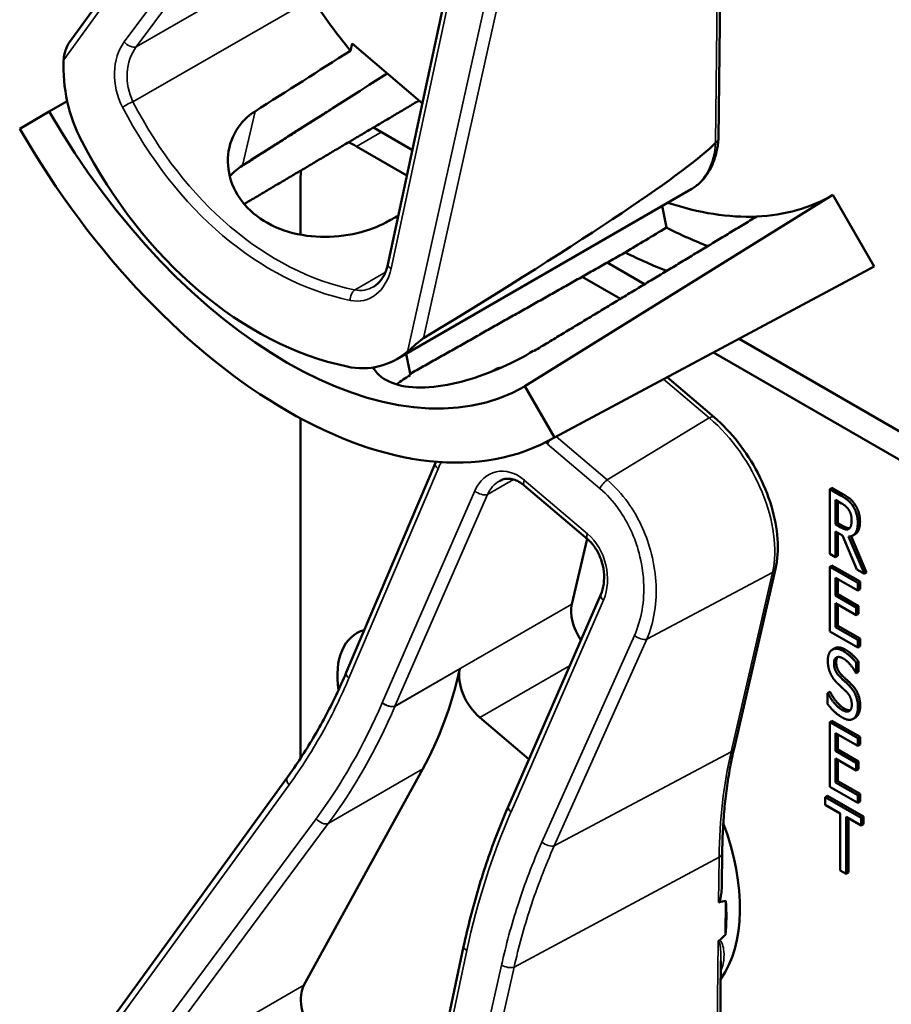
# Model space of a CAD drawing. Units: inches. Extents: x 1 to 182, y 1 to 140.
# Drawn here: x 161 to 162, y 113 to 115 of the extents above; entities that cross this region are included whole.
import ezdxf

# ---------------------------------------------------------------- set-up
doc = ezdxf.new("R2010")
doc.units = ezdxf.units.IN
doc.header["$LTSCALE"] = 8.333333
doc.header["$MEASUREMENT"] = 0
doc.layers.add('Visible (ANSI)', color=7, linetype='Continuous', lineweight=50)
doc.layers.add('Visible Narrow (ANSI)', color=7, linetype='Continuous', lineweight=35)

msp = doc.modelspace()

# ---------------------------------------------------------------- linework, layer by layer
at = {"layer": 'Visible (ANSI)'}
for p, q in [((160.7754, 114.8166), (161.1192, 115.2898)), ((161.2776, 114.4657), (161.3972, 115.0227)), ((161.7993, 114.6643), (161.8031, 115.0002)), ((161.2186, 114.8029), (161.2212, 114.8141)), ((161.2212, 114.8141), (161.3322, 114.7198)), ((160.772, 114.7232), (160.7436, 114.7068)), ((160.6969, 114.6799), (160.7436, 114.7068)), ((161.3164, 114.6461), (161.2548, 114.6816)), ((161.2284, 114.652), (161.3078, 114.6061)), ((161.14, 114.5126), (161.14, 114.6009)), ((161.2918, 114.3164), (161.756, 114.5844)), ((161.9797, 114.5753), (161.4939, 114.2736)), ((161.9797, 114.5753), (162.0447, 114.4627)), ((161.7104, 114.558), (161.717, 114.5238)), ((162.0447, 114.4627), (161.5406, 114.1928)), ((161.6827, 114.4345), (161.6237, 114.4686)), ((161.5327, 114.1884), (162.0367, 114.4582)), ((161.5844, 114.4464), (161.6447, 114.4116)), ((162.5128, 113.9553), (161.8317, 114.3485)), ((161.3066, 114.3249), (161.3135, 114.2912)), ((161.7914, 114.3269), (162.4887, 113.9243)), ((161.4476, 114.3005), (161.4441, 114.2984)), ((161.7924, 114.2246), (161.7181, 114.2877)), ((161.4939, 114.2736), (161.5406, 114.1928)), ((161.14, 113.6868), (161.14, 114.2228)), ((161.212, 113.822), (161.3527, 114.1525)), ((161.5926, 114.0324), (161.4928, 114.1172)), ((161.9782, 114.1134), (161.9746, 114.1113)), ((161.9746, 114.0093), (161.9746, 114.1113)), ((161.9746, 114.1113), (161.9929, 114.1008)), ((161.9782, 114.1134), (161.9964, 114.1028)), ((161.984, 114.0558), (161.984, 114.0942)), ((161.984, 114.0942), (161.9934, 114.0888)), ((161.9875, 114.0921), (161.9875, 114.0578)), ((161.9875, 114.0578), (161.984, 114.0558)), ((161.9875, 114.0578), (161.9959, 114.053)), ((161.9923, 114.051), (161.984, 114.0558)), ((161.9948, 114.0383), (161.984, 114.0445)), ((161.984, 114.0445), (161.984, 114.0038)), ((161.9875, 114.0424), (161.9875, 114.0059)), ((161.5918, 114.0331), (161.568, 113.93)), ((162.0172, 113.9847), (161.9948, 114.0383)), ((162.0042, 114.0366), (162.0293, 113.9777)), ((162.0084, 114.037), (162.0329, 113.9797)), ((162.0147, 114.0402), (162.0112, 114.0382)), ((161.984, 114.0038), (161.9746, 114.0093)), ((161.9875, 114.0059), (161.984, 114.0038)), ((161.8237, 113.7022), (161.8891, 113.9855)), ((161.9782, 113.9909), (161.9746, 113.9889)), ((161.9746, 113.9889), (162.0188, 113.9633)), ((161.9746, 113.8868), (161.9746, 113.9889)), ((161.9782, 113.9909), (162.0224, 113.9654)), ((162.0293, 113.9777), (162.0172, 113.9847)), ((162.0329, 113.9797), (162.0293, 113.9777)), ((162.0188, 113.9513), (161.984, 113.9714)), ((161.984, 113.9714), (161.984, 113.9434)), ((161.9875, 113.9693), (161.9875, 113.9454)), ((162.0224, 113.9654), (162.0188, 113.9633)), ((162.0188, 113.9633), (162.0188, 113.9513)), ((162.0224, 113.9654), (162.0224, 113.9533)), ((162.0224, 113.9533), (162.0188, 113.9513)), ((161.4678, 113.6112), (161.6135, 113.9451)), ((161.9875, 113.9454), (161.984, 113.9434)), ((161.984, 113.9434), (162.0165, 113.9247)), ((161.9875, 113.9454), (162.02, 113.9267)), ((162.0165, 113.9126), (161.984, 113.9313)), ((161.984, 113.9313), (161.984, 113.8935)), ((161.9875, 113.9293), (161.9875, 113.8955)), ((162.02, 113.9267), (162.0165, 113.9247)), ((162.0165, 113.9247), (162.0165, 113.9126)), ((162.02, 113.9267), (162.02, 113.9146)), ((162.02, 113.9146), (162.0165, 113.9126)), ((162.0188, 113.8613), (161.9746, 113.8868)), ((161.9875, 113.8955), (161.984, 113.8935)), ((161.984, 113.8935), (162.0188, 113.8734)), ((161.9875, 113.8955), (162.0224, 113.8754)), ((162.0224, 113.8754), (162.0188, 113.8734)), ((162.0188, 113.8734), (162.0188, 113.8613)), ((162.0224, 113.8754), (162.0224, 113.8633)), ((161.9826, 113.8602), (161.979, 113.8581)), ((162.0224, 113.8633), (162.0188, 113.8613)), ((162.02, 113.8395), (162.0165, 113.8374)), ((162.02, 113.8395), (162.02, 113.8233)), ((162.0165, 113.8374), (162.0165, 113.8212)), ((162.02, 113.8233), (162.0165, 113.8212)), ((162.0165, 113.8212), (162.0157, 113.8216)), ((161.9747, 113.7915), (161.9711, 113.7895)), ((161.9711, 113.7725), (161.9711, 113.7895)), ((161.9711, 113.7895), (161.9718, 113.7891)), ((161.9753, 113.7912), (161.9718, 113.7891)), ((161.9747, 113.7915), (161.9753, 113.7912)), ((161.4228, 113.7508), (161.5001, 113.6851)), ((161.9782, 113.7459), (161.9746, 113.7439)), ((161.9782, 113.7459), (162.0224, 113.7204)), ((162.0152, 113.751), (162.0117, 113.749)), ((162.0163, 113.7518), (162.0128, 113.7497)), ((161.9746, 113.7439), (162.0188, 113.7184)), ((161.9746, 113.6418), (161.9746, 113.7439)), ((162.0188, 113.7063), (161.984, 113.7264)), ((161.984, 113.7264), (161.984, 113.6985)), ((161.9875, 113.7244), (161.9875, 113.7005)), ((162.0224, 113.7204), (162.0188, 113.7184)), ((162.0188, 113.7184), (162.0188, 113.7063)), ((162.0224, 113.7204), (162.0224, 113.7084)), ((161.9875, 113.7005), (161.984, 113.6985)), ((161.9875, 113.7005), (162.02, 113.6818)), ((162.0224, 113.7084), (162.0188, 113.7063)), ((161.984, 113.6985), (162.0165, 113.6797)), ((162.0165, 113.6676), (161.984, 113.6864)), ((161.984, 113.6864), (161.984, 113.6485)), ((161.9875, 113.6843), (161.9875, 113.6505)), ((161.1453, 113.3288), (161.3329, 113.67)), ((162.02, 113.6818), (162.0165, 113.6797)), ((162.0165, 113.6797), (162.0165, 113.6676)), ((162.02, 113.6697), (162.0165, 113.6676)), ((162.02, 113.6818), (162.02, 113.6697)), ((160.7754, 113.1836), (161.1192, 113.6568)), ((162.0188, 113.6163), (161.9746, 113.6418)), ((161.9875, 113.6505), (161.984, 113.6485)), ((161.984, 113.6485), (162.0188, 113.6284)), ((161.9875, 113.6505), (162.0224, 113.6304)), ((161.9709, 113.6276), (161.9674, 113.6256)), ((161.9674, 113.6135), (161.9674, 113.6256)), ((161.9674, 113.6256), (162.0242, 113.5928)), ((161.9709, 113.6276), (162.0277, 113.5949)), ((162.0224, 113.6304), (162.0188, 113.6284)), ((162.0188, 113.6284), (162.0188, 113.6163)), ((162.0224, 113.6304), (162.0224, 113.6184)), ((161.4677, 113.611), (161.4678, 113.6112)), ((161.9911, 113.5998), (161.9674, 113.6135)), ((162.0224, 113.6184), (162.0188, 113.6163)), ((161.9911, 113.5099), (161.9911, 113.5998)), ((162.0242, 113.5807), (162.0005, 113.5944)), ((162.0005, 113.5944), (162.0005, 113.5044)), ((162.004, 113.5924), (162.004, 113.5065)), ((162.0277, 113.5949), (162.0242, 113.5928)), ((162.0242, 113.5928), (162.0242, 113.5807)), ((162.0277, 113.5949), (162.0277, 113.5828)), ((162.0277, 113.5828), (162.0242, 113.5807)), ((161.8045, 113.4868), (161.805, 113.5372)), ((162.0005, 113.5044), (161.9911, 113.5099)), ((162.004, 113.5065), (162.0005, 113.5044)), ((161.8102, 113.408), (161.8108, 113.4617)), ((161.2776, 112.8327), (161.3972, 113.3897)), ((161.7993, 113.0313), (161.8031, 113.3672))]:
    msp.add_line(p, q, dxfattribs=at)
for centre, major_axis, ratio, start_param, end_param in [((161.4157, 115.0949), (-0.285, 0.4936), 0.57735, 1.663154, 1.844956), ((158.2249, 113.2527), (-11.1489, -7.0039), 0.021982, 1.814834, 1.828813), ((160.9131, 114.7493), (-0.0492, 0.1866), 0.74288, 1.169176, 1.866676), ((158.2249, 113.2527), (-13.4569, -8.4539), 0.021982, 1.768359, 1.785746), ((161.1188, 114.9234), (0.3752, -0.6498), 0.57735, 4.712389, 6.283185), ((161.1188, 114.9234), (0.4218, -0.7306), 0.57735, 4.712389, 6.283185), ((161.2231, 114.9837), (0.1783, -0.6757), 0.74288, 5.008269, 5.923797), ((161.2284, 114.5499), (0.0625, -0.1083), 0.57735, 2.356194, 2.502978), ((157.8244, 112.5338), (3.9811, 2.1439), 0.029827, 5.77517, 6.191126), ((161.2284, 114.5499), (-0.0625, 0.1083), 0.57735, 0.650934, 0.785398), ((161.6137, 115.2092), (0.366, -0.6339), 0.57735, 5.992431, 6.283185), ((161.6137, 115.2092), (0.366, -0.6339), 0.57735, 5.703107, 5.992431), ((158.2249, 113.2527), (11.9337, 6.3373), 0.022927, 4.958606, 4.960309), ((156.6941, 112.3689), (-26.2661, -15.6825), 0.024069, 1.746304, 1.748822), ((161.6802, 115.2476), (0.431, -0.7465), 0.57735, 5.55818, 5.666199), ((161.6137, 115.2092), (-0.431, 0.7465), 0.57735, 2.419105, 2.52761), ((161.6137, 115.2092), (0.431, -0.7465), 0.57735, 6.264668, 6.283185), ((161.2161, 114.4921), (-0.0492, 0.1866), 0.74288, 2.782204, 3.479704), ((161.2673, 115.0092), (0.3724, -0.645), 0.57735, 5.970592, 5.973274), ((161.6093, 113.8949), (-0.03, 0.052), 0.57735, 0.554267, 1.660354), ((161.3026, 113.7558), (-0.074, 0.1282), 0.57735, 6.132941, 7.245311), ((160.6211, 114.4772), (0.5588, -0.9678), 0.57735, 0.336204, 0.558938), ((161.4325, 113.7929), (0.03, -0.052), 0.57735, 3.70053, 5.266656), ((161.6137, 113.5762), (0.155, -0.2685), 0.57735, 0.254545, 1.27853), ((155.3512, 109.9605), (6.4955, 3.4979), 0.029827, 0.090366, 0.105669), ((161.5925, 113.564), (-0.155, 0.2685), 0.57735, 3.807054, 4.02079), ((155.3512, 109.9605), (6.4955, 3.4979), 0.029827, 6.146496, 6.159815), ((161.1899, 113.2783), (-0.035, 0.0606), 0.57735, 0.336204, 1.663154)]:
    msp.add_ellipse(centre, major_axis=major_axis, ratio=ratio, start_param=start_param, end_param=end_param, dxfattribs=at)
for points, degree, knots in [([(160.7754, 114.8166), (160.7754, 114.8166), (160.7754, 114.8165), (160.7735, 114.814), (160.7718, 114.8105), (160.7682, 114.8018), (160.7666, 114.7947), (160.7663, 114.7886)], 3, [0.17589999, 0.17589999, 0.17589999, 0.17589999, 0.1759696, 0.1759696, 0.20043322, 0.20043322, 0.24827021, 0.24827021, 0.24827021, 0.24827021]), ([(161.2745, 114.5319), (161.2618, 114.5251), (161.2461, 114.5192), (161.2106, 114.5108), (161.1903, 114.5087), (161.1525, 114.5099), (161.1323, 114.5131), (161.0954, 114.5258), (161.0787, 114.5353), (161.0527, 114.5574), (161.0417, 114.5715), (161.0277, 114.602), (161.0247, 114.6184), (161.026, 114.6482), (161.0304, 114.6637), (161.0458, 114.6892), (161.0562, 114.6996), (161.0681, 114.7072)], 3, [0.013225, 0.013225, 0.013225, 0.013225, 0.144265, 0.144265, 0.28853, 0.28853, 0.43277, 0.43277, 0.577011, 0.577011, 0.721251, 0.721251, 0.865491, 0.865491, 1.009756, 1.009756, 1.140796, 1.140796, 1.140796, 1.140796]), ([(161.756, 114.5844), (161.7612, 114.5873), (161.7659, 114.5909), (161.7745, 114.5991), (161.7784, 114.6038), (161.7851, 114.6139), (161.788, 114.6194), (161.7928, 114.6311), (161.7947, 114.6372), (161.7977, 114.6502), (161.7987, 114.6569), (161.7993, 114.6639)], 3, [5.7289186, 5.7289186, 5.7289186, 5.7289186, 5.868245, 5.868245, 6.0075714, 6.0075714, 6.1468978, 6.1468978, 6.2862242, 6.2862242, 6.4255505, 6.4255505, 6.4255505, 6.4255505]), ([(161.7993, 114.6643), (161.7993, 114.6643), (161.7993, 114.6643), (161.7993, 114.6631), (161.7989, 114.6619), (161.7974, 114.6598), (161.7963, 114.6588), (161.7949, 114.658)], 3, [0.02992862, 0.02992862, 0.02992862, 0.02992862, 0.02994437, 0.02994437, 0.04482402, 0.04482402, 0.05969826, 0.05969826, 0.05969826, 0.05969826]), ([(161.255, 114.4305), (161.2571, 114.4317), (161.259, 114.4331), (161.2628, 114.4364), (161.2646, 114.4383), (161.268, 114.4426), (161.2696, 114.445), (161.2725, 114.4502), (161.2738, 114.453), (161.276, 114.4591), (161.2769, 114.4623), (161.2776, 114.4657)], 3, [1.0165297, 1.0165297, 1.0165297, 1.0165297, 1.1709955, 1.1709955, 1.3254614, 1.3254614, 1.4799272, 1.4799272, 1.6343931, 1.6343931, 1.7888589, 1.7888589, 1.7888589, 1.7888589]), ([(161.3085, 114.3281), (161.3129, 114.3318), (161.3186, 114.3369), (161.3259, 114.3432), (161.3282, 114.3451), (161.3313, 114.3476), (161.3327, 114.3485), (161.3338, 114.3492)], 3, [0.07641991, 0.07641991, 0.07641991, 0.07641991, 0.13196431, 0.13196431, 0.15117408, 0.15117408, 0.16245787, 0.16245787, 0.16245787, 0.16245787]), ([(161.5071, 114.3293), (161.4934, 114.3208), (161.4764, 114.3118), (161.4393, 114.2954), (161.4192, 114.288), (161.3815, 114.2773), (161.3615, 114.2734), (161.3245, 114.2707), (161.3075, 114.2721), (161.2805, 114.2793), (161.2688, 114.2856), (161.2584, 114.2969), (161.2562, 114.2999), (161.2544, 114.3032)], 3, [1.1944952, 1.1944952, 1.1944952, 1.1944952, 1.3428639, 1.3428639, 1.4934045, 1.4934045, 1.6438319, 1.6438319, 1.7942593, 1.7942593, 1.9446867, 1.9446867, 1.9957575, 1.9957575, 1.9957575, 1.9957575]), ([(161.3135, 114.2912), (161.3133, 114.2911), (161.3131, 114.291), (161.305, 114.2866), (161.2978, 114.2817), (161.2915, 114.2764)], 3, [1.20035748, 1.20035748, 1.20035748, 1.20035748, 1.20226273, 1.20226273, 1.28719295, 1.28719295, 1.28719295, 1.28719295]), ([(161.4418, 114.2969), (161.4438, 114.2985), (161.4484, 114.3003), (161.4509, 114.3006)], 2, [0.5713294, 0.5713294, 0.5713294, 1, 1.3730936, 1.3730936, 1.3730936]), ([(161.4476, 114.3005), (161.4487, 114.3011), (161.4526, 114.3026), (161.4559, 114.3027)], 2, [0.7998892, 0.7998892, 0.7998892, 1, 1.4800665, 1.4800665, 1.4800665]), ([(161.8891, 113.9855), (161.8925, 114), (161.8935, 114.0159), (161.8912, 114.0494), (161.8878, 114.0669), (161.8773, 114.1021), (161.87, 114.1198), (161.8523, 114.1538), (161.8418, 114.17), (161.8186, 114.1998), (161.8058, 114.2132), (161.7924, 114.2246)], 3, [0, 0, 0, 0, 0.314159, 0.314159, 0.628319, 0.628319, 0.942478, 0.942478, 1.256637, 1.256637, 1.570796, 1.570796, 1.570796, 1.570796]), ([(161.4928, 114.1172), (161.49, 114.1195), (161.4871, 114.1215), (161.4814, 114.1246), (161.4786, 114.1258), (161.4731, 114.1273), (161.4704, 114.1277), (161.4653, 114.1278), (161.4628, 114.1275), (161.458, 114.1262), (161.4557, 114.1253), (161.4535, 114.124)], 3, [0, 0, 0, 0, 0.203306, 0.203306, 0.406612, 0.406612, 0.609918, 0.609918, 0.813224, 0.813224, 1.01653, 1.01653, 1.01653, 1.01653]), ([(162.0224, 114.0601), (162.0224, 114.0489), (162.0168, 114.0414), (162.0147, 114.0402)], 2, [0, 0, 0, 1, 1.417143, 1.417143, 1.417143]), ([(161.9959, 114.053), (161.9999, 114.0507), (162.0047, 114.0495), (162.006, 114.0497)], 2, [0, 0, 0, 1, 1.472348, 1.472348, 1.472348]), ([(161.6135, 113.9451), (161.6157, 113.9501), (161.6173, 113.9558), (161.6189, 113.9681), (161.619, 113.9746), (161.6175, 113.9875), (161.616, 113.9939), (161.6118, 114.0061), (161.6091, 114.0117), (161.6027, 114.0218), (161.5992, 114.0262), (161.5944, 114.0308), (161.5935, 114.0316), (161.5926, 114.0324)], 3, [-1.570796, -1.570796, -1.570796, -1.570796, -1.256637, -1.256637, -0.949132, -0.949132, -0.64837, -0.64837, -0.355289, -0.355289, -0.069033, -0.069033, 0, 0, 0, 0]), ([(161.1192, 113.6568), (161.1264, 113.6667), (161.1334, 113.6768), (161.147, 113.6975), (161.1536, 113.7081), (161.1665, 113.7298), (161.1727, 113.7408), (161.1846, 113.7633), (161.1904, 113.7748), (161.2015, 113.7981), (161.2069, 113.81), (161.212, 113.822)], 3, [1.3620344, 1.3620344, 1.3620344, 1.3620344, 1.4056901, 1.4056901, 1.4493458, 1.4493458, 1.4930014, 1.4930014, 1.5366571, 1.5366571, 1.5803128, 1.5803128, 1.5803128, 1.5803128]), ([(161.805, 113.5372), (161.8052, 113.549), (161.8055, 113.5607), (161.8067, 113.5837), (161.8075, 113.595), (161.8095, 113.6174), (161.8108, 113.6284), (161.8137, 113.6501), (161.8154, 113.6607), (161.8192, 113.6817), (161.8213, 113.692), (161.8237, 113.7022)], 3, [2.92353, 2.92353, 2.92353, 2.92353, 2.9671426, 2.9671426, 3.0107551, 3.0107551, 3.0543676, 3.0543676, 3.0979801, 3.0979801, 3.1415927, 3.1415927, 3.1415927, 3.1415927]), ([(161.3972, 113.3897), (161.4005, 113.4053), (161.4042, 113.4208), (161.412, 113.4513), (161.4161, 113.4665), (161.425, 113.4964), (161.4297, 113.5112), (161.4397, 113.5404), (161.4449, 113.5548), (161.4559, 113.5832), (161.4617, 113.5972), (161.4677, 113.611)], 3, [1.3527337, 1.3527337, 1.3527337, 1.3527337, 1.3963452, 1.3963452, 1.4399567, 1.4399567, 1.4835682, 1.4835682, 1.5271797, 1.5271797, 1.5707912, 1.5707912, 1.5707912, 1.5707912]), ([(161.8045, 113.4868), (161.8044, 113.4829), (161.8042, 113.4791), (161.8035, 113.4714), (161.803, 113.4665), (161.8014, 113.4619), (161.8012, 113.4613), (161.8007, 113.4605), (161.8006, 113.4603), (161.8002, 113.4598), (161.8, 113.4597), (161.7998, 113.4595), (161.7997, 113.4595), (161.7996, 113.4594), (161.7994, 113.4594)], 3, [0.47976671, 0.47976671, 0.47976671, 0.47976671, 0.50905753, 0.50905753, 0.54187781, 0.54187781, 0.54642847, 0.54642847, 0.5487038, 0.5487038, 0.55097913, 0.55097913, 0.55097913, 0.55236234, 0.55236234, 0.55236234, 0.55236234]), ([(161.8003, 113.3994), (161.8003, 113.3994), (161.8003, 113.3994), (161.8, 113.3991), (161.7997, 113.3988), (161.7991, 113.398), (161.7989, 113.3977), (161.7987, 113.3973), (161.7987, 113.3973), (161.7987, 113.3973)], 3, [0, 0, 0, 0, 0.000161867, 0.000161867, 0.003589318, 0.003589318, 0.007390752, 0.007390752, 0.007448753, 0.007448753, 0.007448753, 0.007448753])]:
    msp.add_open_spline(points, degree=degree, knots=knots, dxfattribs=at)
for points, weights in [([(161.3269, 114.7243), (161.1882, 114.6422), (161.0511, 114.561)], [20.8433013293, 20.8645122761, 20.8855415241]), ([(161.043, 114.6182), (161.1192, 114.6667), (161.1947, 114.7147)], [16.2337109944, 16.2405792849, 16.2473878303]), ([(161.8595, 114.5413), (161.6858, 114.4364), (161.5084, 114.3293)], [16.3934575832, 16.3779373327, 16.3621099121]), ([(161.6521, 114.4847), (161.4815, 114.3883), (161.313, 114.2933)], [20.5294500347, 20.5544634489, 20.5792128864])]:
    msp.add_rational_spline(points, weights, degree=2, dxfattribs=at)
for points, degree in [([(161.7945, 114.6577), (161.7946, 114.6579), (161.7948, 114.658), (161.7949, 114.658)], 3), ([(161.0484, 114.6219), (161.041, 114.6172), (161.0342, 114.6115), (161.0283, 114.6049)], 3), ([(161.3527, 114.1525), (161.353, 114.1532), (161.3533, 114.1539), (161.3536, 114.1546)], 3), ([(161.9964, 114.1028), (162.0025, 114.0993), (162.0107, 114.0927), (162.0144, 114.0871)], 2), ([(161.9929, 114.1008), (161.999, 114.0973), (162.0071, 114.0907), (162.0109, 114.085)], 2), ([(161.9934, 114.0888), (161.9973, 114.0865), (162.0026, 114.0818), (162.0046, 114.0788)], 2), ([(162.0046, 114.0788), (162.0069, 114.0752), (162.0092, 114.0671), (162.0092, 114.0626)], 2), ([(162.0109, 114.085), (162.0146, 114.0794), (162.0189, 114.0661), (162.0189, 114.0581)], 2), ([(162.0144, 114.0871), (162.0181, 114.0814), (162.0224, 114.0681), (162.0224, 114.0601)], 2), ([(162.0189, 114.0581), (162.0189, 114.0469), (162.011, 114.0363), (162.0042, 114.0366)], 2), ([(162.0092, 114.0626), (162.0092, 114.0573), (162.0072, 114.0505), (162.0051, 114.0489)], 2), ([(162.0051, 114.0489), (162.0028, 114.047), (161.9964, 114.0486), (161.9923, 114.051)], 2), ([(161.9716, 113.8407), (161.9716, 113.8531), (161.985, 113.8622), (161.9954, 113.8562)], 2), ([(161.9826, 113.8602), (161.9891, 113.8639), (161.9989, 113.8582)], 2), ([(161.9954, 113.8562), (162.0013, 113.8528), (162.0119, 113.8433), (162.0165, 113.8374)], 2), ([(161.9989, 113.8582), (162.0049, 113.8548), (162.0155, 113.8453), (162.02, 113.8395)], 2), ([(161.9762, 113.8197), (161.9741, 113.8243), (161.9716, 113.8348), (161.9716, 113.8407)], 2), ([(161.996, 113.8441), (161.9895, 113.8479), (161.9814, 113.8437), (161.9814, 113.8365)], 2), ([(161.9871, 113.8464), (161.9849, 113.8439), (161.9849, 113.8386)], 2), ([(162.0157, 113.8216), (162.0124, 113.828), (162.0018, 113.8407), (161.996, 113.8441)], 2), ([(161.9814, 113.8365), (161.9814, 113.8301), (161.9862, 113.8196), (161.9907, 113.8153)], 2), ([(161.9849, 113.8386), (161.9849, 113.8321), (161.9897, 113.8217), (161.9942, 113.8173)], 2), ([(161.9879, 113.8039), (161.9842, 113.8074), (161.9784, 113.815), (161.9762, 113.8197)], 2), ([(161.9907, 113.8153), (161.9936, 113.8124), (162.0023, 113.8044), (162.0051, 113.8015)], 2), ([(161.9942, 113.8173), (161.9971, 113.8145), (162.0058, 113.8065), (162.0087, 113.8036)], 2), ([(162.0007, 113.7919), (161.9974, 113.7951), (161.992, 113.8), (161.9879, 113.8039)], 2), ([(162.0051, 113.8015), (162.0124, 113.7941), (162.0192, 113.7772), (162.0192, 113.7677)], 2), ([(162.0087, 113.8036), (162.016, 113.7961), (162.0227, 113.7793), (162.0227, 113.7698)], 2), ([(161.9718, 113.7891), (161.9764, 113.7802), (161.9882, 113.7664), (161.9937, 113.7632)], 2), ([(161.9753, 113.7912), (161.98, 113.7822), (161.9918, 113.7684), (161.9972, 113.7653)], 2), ([(162.0094, 113.7712), (162.0094, 113.7773), (162.0052, 113.7874), (162.0007, 113.7919)], 2), ([(161.9943, 113.7511), (161.9867, 113.7556), (161.9758, 113.7664), (161.9711, 113.7725)], 2), ([(161.9937, 113.7632), (162.0015, 113.7587), (162.0094, 113.7635), (162.0094, 113.7712)], 2), ([(161.9972, 113.7653), (162.0033, 113.7618), (162.007, 113.7624)], 2), ([(162.0192, 113.7677), (162.0192, 113.7617), (162.0158, 113.752), (162.0128, 113.7497)], 2), ([(162.0227, 113.7698), (162.0227, 113.7637), (162.0193, 113.7541), (162.0163, 113.7518)], 2), ([(162.0128, 113.7497), (162.0094, 113.7472), (162.0008, 113.7474), (161.9943, 113.7511)], 2), ([(162.0163, 113.7518), (162.0158, 113.7514), (162.0152, 113.751)], 2), ([(161.4677, 113.611), (161.4677, 113.611), (161.4677, 113.611), (161.4677, 113.611)], 3)]:
    msp.add_open_spline(points, degree=degree, dxfattribs=at)
at = {"layer": 'Visible Narrow (ANSI)'}
for p, q in [((160.7663, 114.7886), (161.1218, 115.2778)), ((161.1644, 115.2244), (160.8617, 114.8168)), ((160.8809, 114.8092), (161.1835, 115.2167)), ((161.7987, 115.0303), (161.7945, 114.6577)), ((161.2827, 114.4594), (161.4023, 115.0164)), ((161.4569, 114.9932), (161.3085, 114.3281)), ((161.3338, 114.3492), (161.4767, 114.9899)), ((161.1453, 114.9618), (160.8809, 114.8092)), ((160.8756, 114.7224), (161.1582, 114.8855)), ((161.0484, 114.6219), (161.0681, 114.7072)), ((161.2284, 114.652), (161.2673, 114.6744)), ((161.2739, 114.4535), (161.2253, 114.4254)), ((161.7126, 114.2847), (161.7847, 114.2235)), ((161.7847, 114.2235), (161.6238, 114.1257)), ((161.5295, 114.1824), (161.6121, 114.1123)), ((161.6238, 114.1257), (161.5433, 114.1941)), ((161.2162, 113.813), (161.3569, 114.1435)), ((161.4346, 114.1027), (161.4758, 114.1265)), ((161.5927, 114.0407), (161.4929, 114.1255)), ((161.4147, 114.1084), (161.2689, 113.7744)), ((161.9964, 114.1028), (161.9929, 114.1008)), ((161.2888, 113.7688), (161.4346, 114.1027)), ((162.0144, 114.0871), (162.0109, 114.085)), ((162.0224, 114.0601), (162.0189, 114.0581)), ((161.9959, 114.053), (161.9923, 114.051)), ((161.6861, 113.8747), (161.8845, 113.9799)), ((161.8845, 113.9799), (161.819, 113.6966)), ((161.4719, 113.602), (161.6177, 113.936)), ((161.568, 113.93), (161.2888, 113.7688)), ((161.6666, 113.8805), (161.5207, 113.5545)), ((161.5402, 113.5487), (161.6861, 113.8747)), ((161.9989, 113.8582), (161.9954, 113.8562)), ((161.2887, 113.7686), (161.3912, 113.8277)), ((161.4228, 113.7508), (161.5644, 113.8325)), ((161.9849, 113.8386), (161.9814, 113.8365)), ((161.9942, 113.8173), (161.9907, 113.8153)), ((162.0087, 113.8036), (162.0051, 113.8015)), ((161.9972, 113.7653), (161.9937, 113.7632)), ((162.0227, 113.7698), (162.0192, 113.7677)), ((161.5402, 113.5487), (161.819, 113.6966)), ((161.1835, 113.5837), (161.3329, 113.67)), ((160.7663, 113.1556), (161.1218, 113.6448)), ((161.1644, 113.5914), (160.8617, 113.1838)), ((160.8809, 113.1762), (161.1835, 113.5837)), ((161.4767, 113.3569), (161.8003, 113.5309)), ((161.8003, 113.5309), (161.7994, 113.4594)), ((161.7987, 113.3973), (161.7945, 113.0247)), ((161.2827, 112.8264), (161.4023, 113.3835)), ((161.4569, 113.3602), (161.3085, 112.6951)), ((161.3338, 112.7162), (161.4767, 113.3569)), ((161.1453, 113.3288), (160.8809, 113.1762))]:
    msp.add_line(p, q, dxfattribs=at)
for centre, major_axis, ratio, start_param, end_param in [((160.9123, 114.7534), (0.022, -0.0835), 0.74288, 3.677174, 5.004124), ((160.9219, 114.7565), (-0.0119, 0.0708), 0.766449, 0.614545, 1.941495), ((160.8713, 114.82), (0.012, -0.0089), 0.596426, 4.313246, 5.940954), ((160.8689, 114.7169), (0.0133, 0.0069), 0.144359, 0.964252, 2.297449), ((161.2245, 114.9869), (0.1516, -0.5746), 0.74288, 5.004124, 5.927942), ((161.234, 114.99), (-0.142, 0.5619), 0.746122, 1.871417, 2.795236), ((161.661, 114.7489), (0.095, -0.1645), 0.57735, 0, 0.697412), ((161.2923, 114.4625), (-0.0147, 0.0031), 0.41674, 0, 0.950299), ((161.2191, 114.4929), (0.022, -0.0835), 0.74288, 5.927942, 7.254892), ((161.2287, 114.4961), (-0.0119, 0.0708), 0.766449, 2.865313, 3.419934), ((161.2278, 114.4121), (0.0031, 0.0147), 0.619435, 0.579633, 1.91283), ((161.7827, 114.2132), (0.0097, 0.0114), 0.429738, 0, 0.911983), ((161.7541, 114.0906), (0.0947, -0.1641), 0.57735, 0.554267, 2.125063), ((161.5391, 114.1856), (0.0097, 0.0114), 0.429738, 1.650214, 2.181821), ((161.3665, 114.1466), (-0.0138, 0.0059), 0.514063, 0, 1.039642), ((161.4663, 114.0645), (-0.0194, 0.0737), 0.74288, 5.466033, 7.036829), ((161.4759, 114.0677), (0.0092, -0.061), 0.769693, 3.434509, 3.988776), ((161.5025, 114.1286), (-0.0097, -0.0114), 0.429738, 5.323413, 6.283185), ((161.6217, 114.1154), (0.0097, 0.0114), 0.429738, 0.911983, 2.181821), ((161.4242, 114.1115), (0.0137, -0.006), 0.518031, 4.186011, 5.756807), ((161.6023, 114.0439), (-0.0097, -0.0114), 0.429738, 5.323413, 6.283185), ((161.5661, 113.9798), (-0.0194, 0.0737), 0.74288, 3.895237, 5.466033), ((161.8745, 113.9888), (0.0146, -0.0034), 0.694256, 5.608417, 6.283185), ((161.6273, 113.9391), (-0.0137, 0.006), 0.518031, 0, 1.044418), ((161.6762, 113.8836), (0.0137, -0.0061), 0.521954, 4.19085, 5.727968), ((161.2258, 113.8161), (-0.0138, 0.0059), 0.514063, 0, 1.039642), ((160.5081, 114.4143), (-0.2858, 1.0829), 0.74288, 3.677174, 3.899908), ((160.5177, 114.4174), (0.2953, -1.0955), 0.741192, 0.531137, 0.753871), ((161.3205, 113.7306), (0.0194, -0.0737), 0.74288, 3.895237, 3.899908), ((161.2783, 113.7773), (0.0138, -0.0059), 0.516089, 4.183658, 5.753227), ((161.2785, 113.7776), (0.0137, -0.006), 0.518031, 4.186011, 5.756807), ((161.3301, 113.7337), (-0.0092, 0.061), 0.769693, 0.847183, 0.851854), ((161.8091, 113.7055), (0.0146, -0.0034), 0.694256, 5.608417, 6.283185), ((162.5077, 113.1118), (0.5003, -0.8665), 0.57735, 3.695859, 3.913922), ((161.1314, 113.6479), (-0.0121, 0.0088), 0.593592, 0, 1.165515), ((161.4815, 113.6052), (-0.0137, 0.006), 0.518031, 0, 1.044418), ((161.174, 113.5945), (0.012, -0.0089), 0.596426, 4.313246, 5.940954), ((162.2648, 112.9286), (-0.2986, 1.1315), 0.74288, 0.753659, 0.971707), ((161.4203, 113.6458), (0.0194, -0.0737), 0.74288, 0.751515, 0.753644), ((161.5303, 113.5576), (0.0137, -0.0061), 0.521954, 4.19085, 5.727968), ((161.79, 113.5374), (0.015, -0.0002), 0.584846, 5.469501, 6.283185), ((161.4119, 113.3866), (-0.0147, 0.0031), 0.41674, 0, 0.950299), ((161.4665, 113.3634), (0.0146, -0.0033), 0.421485, 4.095279, 5.575434)]:
    msp.add_ellipse(centre, major_axis=major_axis, ratio=ratio, start_param=start_param, end_param=end_param, dxfattribs=at)
for points in [[(161.5263, 114.1851), (161.5274, 114.1842), (161.5285, 114.1833), (161.5295, 114.1824)], [(161.3569, 114.1435), (161.3584, 114.1471), (161.3601, 114.1506), (161.3619, 114.154)]]:
    msp.add_open_spline(points, degree=3, dxfattribs=at)
for points, knots in [([(161.6861, 113.8747), (161.6919, 113.8879), (161.696, 113.9026), (161.7032, 113.9487), (161.7009, 113.9827), (161.6844, 114.042), (161.6722, 114.0678), (161.6468, 114.1034), (161.6357, 114.1156), (161.6238, 114.1257)], [-1.580313, -1.580313, -1.580313, -1.580313, -1.30318, -1.30318, -0.752523, -0.752523, -0.289432, -0.289432, 0, 0, 0, 0]), ([(161.6121, 114.1123), (161.6231, 114.103), (161.6332, 114.0918), (161.6563, 114.059), (161.6673, 114.0352), (161.6818, 113.9804), (161.6835, 113.9491), (161.6762, 113.9064), (161.6721, 113.8928), (161.6666, 113.8805)], [0, 0, 0, 0, 0.289432, 0.289432, 0.752523, 0.752523, 1.30318, 1.30318, 1.580313, 1.580313, 1.580313, 1.580313]), ([(161.1218, 113.6448), (161.1415, 113.6719), (161.1597, 113.7007), (161.1909, 113.7573), (161.2042, 113.7846), (161.2162, 113.813)], [1.3620344, 1.3620344, 1.3620344, 1.3620344, 1.4791929, 1.4791929, 1.5803128, 1.5803128, 1.5803128, 1.5803128]), ([(161.4719, 113.6019), (161.4705, 113.603), (161.4694, 113.6043), (161.4679, 113.6067), (161.4675, 113.6079), (161.4673, 113.6097), (161.4675, 113.6104), (161.4677, 113.611)], [0, 0, 0, 0, 0.25, 0.25, 0.5, 0.5, 0.6648949, 0.6648949, 0.6648949, 0.6648949]), ([(161.5207, 113.5545), (161.5063, 113.5225), (161.4936, 113.489), (161.4726, 113.4239), (161.4641, 113.3924), (161.4569, 113.3602)], [-1.5803128, -1.5803128, -1.5803128, -1.5803128, -1.4645259, -1.4645259, -1.3620344, -1.3620344, -1.3620344, -1.3620344]), ([(161.4767, 113.3569), (161.4839, 113.3887), (161.4924, 113.4197), (161.5133, 113.484), (161.526, 113.517), (161.5402, 113.5487)], [1.3620344, 1.3620344, 1.3620344, 1.3620344, 1.4645259, 1.4645259, 1.5803128, 1.5803128, 1.5803128, 1.5803128]), ([(161.7987, 113.3973), (161.7992, 113.3979), (161.7997, 113.3978), (161.8005, 113.3968), (161.8008, 113.3958), (161.8016, 113.3929), (161.8019, 113.3907), (161.8027, 113.3839), (161.8029, 113.3792), (161.803, 113.3745), (161.8031, 113.3721), (161.8031, 113.3697), (161.8031, 113.3672)], [0.0800136, 0.0800136, 0.0800136, 0.0800136, 0.0906598, 0.0906598, 0.10435, 0.10435, 0.1311982, 0.1311982, 0.1859856, 0.1859856, 0.1859856, 0.21426, 0.21426, 0.21426, 0.21426]), ([(161.8029, 113.3512), (161.8046, 113.3551), (161.8058, 113.359), (161.8079, 113.3693), (161.8082, 113.3757), (161.8076, 113.3821), (161.8073, 113.3858), (161.8066, 113.3895), (161.8049, 113.3948), (161.8042, 113.3965), (161.8027, 113.3985), (161.802, 113.3992), (161.8009, 113.3995), (161.8006, 113.3995), (161.8003, 113.3994)], [-0.3364603, -0.3364603, -0.3364603, -0.3364603, -0.2789784, -0.2789784, -0.1859856, -0.1859856, -0.1859856, -0.1311982, -0.1311982, -0.10435, -0.10435, -0.0906598, -0.0906598, -0.0868857, -0.0868857, -0.0868857, -0.0868857])]:
    msp.add_open_spline(points, degree=3, knots=knots, dxfattribs=at)

doc.saveas('drawing.dxf')
